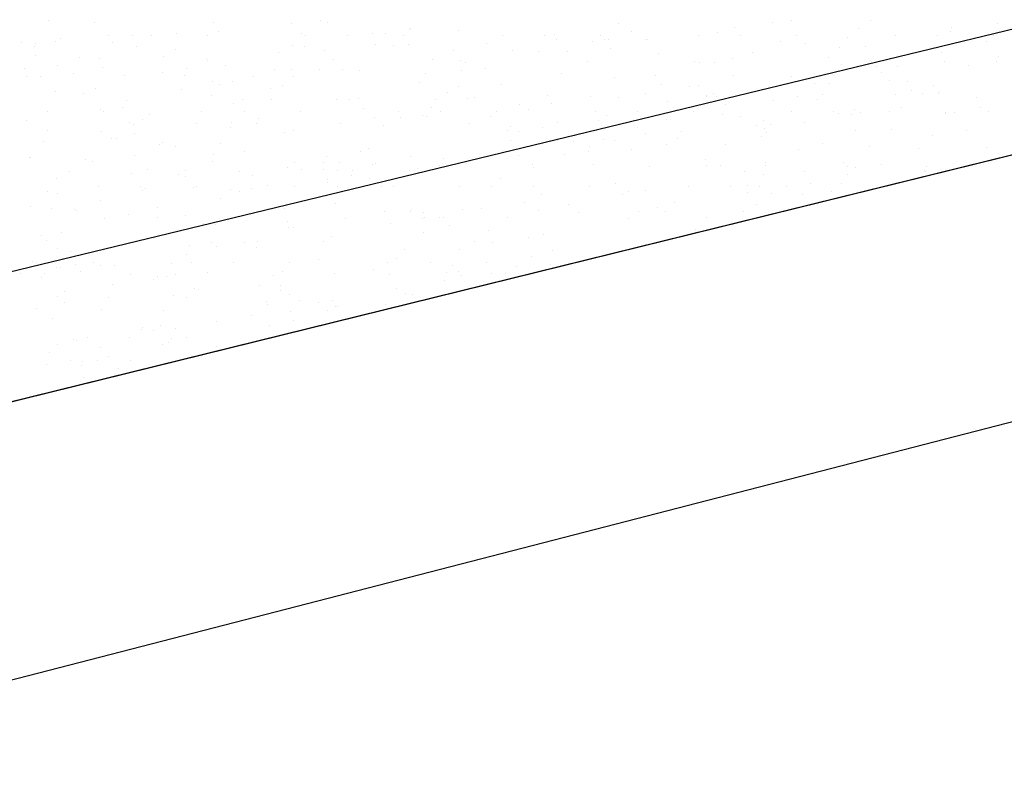
# Model space of a CAD drawing. Extents: x 16 to 260, y 17 to 335.
# Drawn here: x 74 to 79, y 288 to 292 of the extents above; entities that cross this region are included whole.
import ezdxf

# ---------------------------------------------------------------- set-up
doc = ezdxf.new("R2010")
doc.units = 0
doc.header["$MEASUREMENT"] = 0
doc.layers.add('12X12BASIN', color=7, linetype='Continuous')

msp = doc.modelspace()

# ---------------------------------------------------------------- linework, layer by layer
at = {"layer": '12X12BASIN', "color": 7, "linetype": 'Continuous'}
for p, q in [((114.8397, 300.5943), (72.3831, 290.3161)), ((72.3792, 289.5691), (114.8397, 300.0398)), ((71.8167, 287.825), (117.8167, 299.6867)), ((73.9158, 292.0682), (73.9158, 292.0682)), ((75.4683, 292.0691), (75.4683, 292.0691)), ((78.151, 292.0665), (78.151, 292.0665)), ((78.597, 292.0692), (78.597, 292.0692)), ((74.1756, 292.0566), (74.1756, 292.0566)), ((74.8556, 292.0551), (74.8556, 292.0551)), ((74.8826, 292.0032), (74.8826, 292.0032)), ((75.2994, 292.0513), (75.2994, 292.0513)), ((75.5043, 292.0565), (75.5043, 292.0565)), ((75.9737, 292.0164), (75.9737, 292.0164)), ((75.98, 292.02), (75.98, 292.02)), ((76.2531, 292.0106), (76.2531, 292.0106)), ((77.1634, 292.0491), (77.1634, 292.0491)), ((77.2405, 292.0046), (77.2405, 292.0046)), ((77.8253, 292.0289), (77.8253, 292.0289)), ((78.0386, 292.0534), (78.0386, 292.0534)), ((78.5323, 292.0241), (78.5323, 292.0241)), ((79.0545, 292.004), (79.0545, 292.0041)), ((79.0601, 292.0249), (79.0601, 292.0249)), ((79.3242, 292.051), (79.3242, 292.051)), ((73.9543, 291.947), (73.9543, 291.947)), ((73.9865, 291.9654), (73.9865, 291.9654)), ((74.26, 291.98), (74.26, 291.98)), ((74.3937, 291.9842), (74.3937, 291.9842)), ((74.5, 291.98), (74.5, 291.98)), ((74.6461, 291.993), (74.6461, 291.993)), ((74.82, 291.98), (74.82, 291.98)), ((75.3582, 291.9955), (75.3582, 291.9955)), ((75.38, 291.98), (75.38, 291.98)), ((75.62, 291.98), (75.62, 291.98)), ((75.7608, 291.9942), (75.7608, 291.9942)), ((75.8358, 291.9921), (75.8358, 291.9921)), ((75.94, 291.98), (75.94, 291.98)), ((76.5, 291.98), (76.5, 291.98)), ((76.74, 291.98), (76.74, 291.98)), ((76.801, 291.9848), (76.801, 291.9848)), ((76.812, 291.9573), (76.812, 291.9573)), ((77.0176, 291.9466), (77.0176, 291.9466)), ((77.06, 291.98), (77.06, 291.98)), ((77.0863, 291.9572), (77.0863, 291.9572)), ((77.1086, 291.9567), (77.1086, 291.9567)), ((77.32, 291.96), (77.32, 291.96)), ((77.328, 291.9616), (77.328, 291.9616)), ((77.62, 291.98), (77.62, 291.98)), ((77.7275, 291.9976), (77.7275, 291.9976)), ((77.86, 291.98), (77.86, 291.98)), ((78.0872, 291.947), (78.0872, 291.9471)), ((78.18, 291.98), (78.18, 291.98)), ((78.4668, 291.9693), (78.4668, 291.9693)), ((78.74, 291.98), (78.74, 291.98)), ((78.98, 291.98), (78.98, 291.98)), ((79.2625, 291.9489), (79.2625, 291.9489)), ((79.3, 291.98), (79.3, 291.98)), ((73.7595, 291.9404), (73.7595, 291.9404)), ((73.8345, 291.9189), (73.8345, 291.9189)), ((73.8408, 291.9383), (73.8408, 291.9383)), ((74.281, 291.9431), (74.281, 291.9431)), ((74.418, 291.9166), (74.418, 291.9166)), ((74.64, 291.9), (74.64, 291.9)), ((75.3037, 291.9242), (75.3037, 291.9242)), ((75.3763, 291.9178), (75.3763, 291.9178)), ((75.4883, 291.895), (75.4883, 291.895)), ((75.7763, 291.9292), (75.7763, 291.9292)), ((75.8839, 291.9224), (75.8839, 291.9224)), ((75.9656, 291.9309), (75.9656, 291.9309)), ((76.2221, 291.8964), (76.2221, 291.8964)), ((76.4116, 291.9335), (76.4116, 291.9335)), ((76.5587, 291.8985), (76.5587, 291.8985)), ((77.1159, 291.9053), (77.1159, 291.9053)), ((78.227, 291.9388), (78.227, 291.9388)), ((78.4239, 291.9131), (78.4239, 291.9131)), ((78.572, 291.9165), (78.572, 291.9165)), ((73.8437, 291.8697), (73.8437, 291.8697)), ((74.0922, 291.8576), (74.0922, 291.8576)), ((74.2087, 291.8529), (74.2087, 291.8529)), ((74.5711, 291.8631), (74.5711, 291.8631)), ((74.8156, 291.8511), (74.8156, 291.8511)), ((74.8211, 291.8366), (74.8211, 291.8366)), ((75.2253, 291.8845), (75.2253, 291.8845)), ((75.5391, 291.8446), (75.5391, 291.8446)), ((76.1066, 291.8426), (76.1066, 291.8426)), ((76.2625, 291.8381), (76.2625, 291.8381)), ((76.709, 291.8894), (76.7091, 291.8894)), ((76.8746, 291.8893), (76.8746, 291.8893)), ((77.3919, 291.8806), (77.3919, 291.8806)), ((77.599, 291.8343), (77.599, 291.8343)), ((77.8147, 291.8479), (77.8147, 291.8479)), ((77.925, 291.8837), (77.925, 291.8837)), ((78.3586, 291.8555), (78.3586, 291.8555)), ((79.0028, 291.8827), (79.0028, 291.8827)), ((79.0205, 291.8354), (79.0205, 291.8354)), ((79.3162, 291.8341), (79.3162, 291.8341)), ((79.33, 291.86), (79.33, 291.86)), ((73.7802, 291.7952), (73.7802, 291.7952)), ((73.97, 291.81), (73.97, 291.81)), ((74.2262, 291.7979), (74.2262, 291.7979)), ((74.7033, 291.7924), (74.7033, 291.7924)), ((74.9271, 291.8108), (74.9271, 291.8108)), ((75.2036, 291.7882), (75.2036, 291.7882)), ((75.3013, 291.7879), (75.3013, 291.7879)), ((75.4615, 291.7862), (75.4615, 291.7862)), ((75.5889, 291.7907), (75.5889, 291.7907)), ((75.6906, 291.7812), (75.6906, 291.7812)), ((76.2692, 291.7822), (76.2692, 291.7822)), ((76.2891, 291.8281), (76.2891, 291.8281)), ((76.4072, 291.7926), (76.4072, 291.7926)), ((76.9859, 291.8316), (76.9859, 291.8316)), ((77.6225, 291.8301), (77.6225, 291.8301)), ((77.7094, 291.8251), (77.7094, 291.8251)), ((78.4328, 291.8186), (78.4328, 291.8186)), ((78.6365, 291.8051), (78.6365, 291.8052)), ((78.6494, 291.8311), (78.6494, 291.8311)), ((78.7526, 291.8043), (78.7526, 291.8043)), ((79.1562, 291.8121), (79.1562, 291.8121)), ((73.7931, 291.7459), (73.7931, 291.7459)), ((73.8717, 291.7502), (73.8717, 291.7502)), ((74.0593, 291.7652), (74.0593, 291.7652)), ((74.3504, 291.7528), (74.3504, 291.7528)), ((74.5654, 291.7681), (74.5654, 291.7681)), ((74.6892, 291.7536), (74.6892, 291.7536)), ((75.0842, 291.748), (75.0842, 291.748)), ((75.31, 291.75), (75.31, 291.75)), ((76.0621, 291.7642), (76.0621, 291.7642)), ((76.8368, 291.7674), (76.8368, 291.7674)), ((77.14, 291.7425), (77.14, 291.7425)), ((77.3719, 291.751), (77.3719, 291.751)), ((77.8179, 291.7537), (77.8179, 291.7537)), ((78.1502, 291.7469), (78.1502, 291.7469)), ((78.2815, 291.7636), (78.2815, 291.7636)), ((78.66, 291.77), (78.66, 291.77)), ((78.7056, 291.7264), (78.7056, 291.7264)), ((78.8111, 291.7223), (78.8111, 291.7223)), ((74.1852, 291.68), (74.1852, 291.68)), ((74.6722, 291.673), (74.6722, 291.673)), ((74.8499, 291.7189), (74.8499, 291.7189)), ((74.8895, 291.7015), (74.8895, 291.7015)), ((74.967, 291.7192), (74.967, 291.7192)), ((75.1837, 291.681), (75.1837, 291.681)), ((75.2503, 291.6947), (75.2503, 291.6947)), ((76.0316, 291.7127), (76.0316, 291.7127)), ((76.2501, 291.6906), (76.2501, 291.6906)), ((76.4947, 291.7001), (76.4947, 291.7001)), ((77.4106, 291.7008), (77.4106, 291.7008)), ((77.567, 291.6922), (77.567, 291.6922)), ((77.618, 291.6969), (77.618, 291.6969)), ((78.281, 291.7094), (78.281, 291.7094)), ((78.3668, 291.7087), (78.3668, 291.7087)), ((78.8329, 291.6699), (78.8329, 291.6699)), ((78.9579, 291.6948), (78.9579, 291.6948)), ((73.9549, 291.6605), (73.9549, 291.6605)), ((74.1144, 291.6513), (74.1144, 291.6513)), ((74.8462, 291.6422), (74.8462, 291.6422)), ((75.0235, 291.615), (75.0235, 291.615)), ((75.1865, 291.6154), (75.1865, 291.6154)), ((75.5579, 291.615), (75.5579, 291.615)), ((75.6325, 291.6181), (75.6325, 291.6181)), ((75.6841, 291.6211), (75.6841, 291.6211)), ((76.1223, 291.6173), (76.1223, 291.6173)), ((76.1906, 291.6561), (76.1906, 291.6561)), ((76.3046, 291.6242), (76.3046, 291.6242)), ((76.3448, 291.6272), (76.3448, 291.6272)), ((76.7618, 291.6375), (76.7618, 291.6375)), ((77.0054, 291.6333), (77.0054, 291.6333)), ((77.1646, 291.6296), (77.1646, 291.6296)), ((77.32, 291.65), (77.32, 291.65)), ((77.6628, 291.6367), (77.6628, 291.6367)), ((77.6661, 291.6393), (77.6661, 291.6393)), ((77.704, 291.6524), (77.704, 291.6524)), ((77.7218, 291.6365), (77.7218, 291.6365)), ((78.0458, 291.6101), (78.0458, 291.6101)), ((78.1836, 291.6344), (78.1836, 291.6344)), ((78.2973, 291.6171), (78.2973, 291.6171)), ((78.3267, 291.6454), (78.3267, 291.6454)), ((78.741, 291.6427), (78.741, 291.6427)), ((78.8954, 291.6516), (78.8954, 291.6516)), ((78.9874, 291.6515), (78.9874, 291.6515)), ((78.9951, 291.6643), (78.9951, 291.6643)), ((79.2038, 291.6293), (79.2038, 291.6293)), ((74.2114, 291.5612), (74.2114, 291.5612)), ((74.3399, 291.5692), (74.34, 291.5692)), ((74.3628, 291.6089), (74.3628, 291.6089)), ((74.9723, 291.5966), (74.9723, 291.5966)), ((75.708, 291.5685), (75.708, 291.5685)), ((76.0956, 291.5738), (76.0956, 291.5738)), ((76.5996, 291.5887), (76.5996, 291.5887)), ((76.65, 291.56), (76.65, 291.56)), ((76.7842, 291.5971), (76.7842, 291.5971)), ((77.4401, 291.6037), (77.4401, 291.6037)), ((77.492, 291.5623), (77.492, 291.5623)), ((77.7723, 291.5888), (77.7723, 291.5888)), ((78.5095, 291.562), (78.5095, 291.562)), ((78.7783, 291.5711), (78.7783, 291.5711)), ((79.2242, 291.5738), (79.2242, 291.5738)), ((73.91, 291.55), (73.91, 291.55)), ((74.23, 291.55), (74.23, 291.55)), ((74.4528, 291.5017), (74.4528, 291.5017)), ((74.4922, 291.5325), (74.4922, 291.5325)), ((74.79, 291.55), (74.79, 291.55)), ((75.03, 291.55), (75.03, 291.55)), ((75.1134, 291.5078), (75.1134, 291.5078)), ((75.35, 291.55), (75.35, 291.55)), ((75.7741, 291.5138), (75.7741, 291.5138)), ((75.91, 291.55), (75.91, 291.55)), ((75.9223, 291.5126), (75.9223, 291.5126)), ((76.0451, 291.5254), (76.0451, 291.5254)), ((76.0674, 291.5174), (76.0674, 291.5174)), ((76.15, 291.55), (76.15, 291.55)), ((76.4348, 291.5199), (76.4348, 291.5199)), ((76.47, 291.55), (76.47, 291.55)), ((77.03, 291.55), (77.03, 291.55)), ((77.0491, 291.4983), (77.0491, 291.4983)), ((77.0954, 291.526), (77.0954, 291.526)), ((77.27, 291.55), (77.27, 291.55)), ((77.4352, 291.5024), (77.4352, 291.5024)), ((77.59, 291.55), (77.59, 291.55)), ((77.7561, 291.5321), (77.7561, 291.5321)), ((77.8565, 291.5181), (77.8565, 291.5181)), ((77.99, 291.5), (77.99, 291.5)), ((78.15, 291.55), (78.15, 291.55)), ((78.39, 291.55), (78.39, 291.55)), ((78.4167, 291.5382), (78.4167, 291.5382)), ((78.4909, 291.5294), (78.4909, 291.5294)), ((78.5407, 291.542), (78.5407, 291.542)), ((78.71, 291.55), (78.71, 291.55)), ((79.0275, 291.5419), (79.0275, 291.5419)), ((79.0277, 291.5351), (79.0277, 291.5351)), ((79.0774, 291.5443), (79.0774, 291.5443)), ((79.27, 291.55), (79.27, 291.55)), ((73.7921, 291.4956), (73.7921, 291.4956)), ((74.379, 291.4847), (74.379, 291.4847)), ((74.399, 291.477), (74.399, 291.477)), ((74.7586, 291.4821), (74.7586, 291.4821)), ((74.9512, 291.4603), (74.9512, 291.4603)), ((74.9563, 291.4839), (74.9563, 291.4839)), ((75.1024, 291.4782), (75.1024, 291.4782)), ((75.5812, 291.4805), (75.5812, 291.4805)), ((75.8259, 291.4717), (75.8259, 291.4717)), ((76.3162, 291.4813), (76.3162, 291.4813)), ((76.5328, 291.4431), (76.5328, 291.4431)), ((76.5493, 291.4652), (76.5493, 291.4652)), ((76.7334, 291.4553), (76.7334, 291.4553)), ((76.8186, 291.4853), (76.8186, 291.4853)), ((77.2727, 291.4587), (77.2727, 291.4587)), ((77.9486, 291.4717), (77.9486, 291.4717)), ((77.9962, 291.4522), (77.9962, 291.4522)), ((78.0269, 291.4744), (78.0269, 291.4744)), ((78.2223, 291.4871), (78.2223, 291.4872)), ((78.7196, 291.4457), (78.7196, 291.4457)), ((73.9102, 291.4381), (73.9102, 291.4381)), ((74.2197, 291.4333), (74.2197, 291.4333)), ((74.2761, 291.3946), (74.2761, 291.3946)), ((74.3011, 291.3955), (74.3011, 291.3955)), ((74.4045, 291.4215), (74.4045, 291.4215)), ((75.2581, 291.4316), (75.2581, 291.4316)), ((75.31, 291.44), (75.31, 291.44)), ((76.5461, 291.3861), (76.5461, 291.3861)), ((76.5928, 291.4355), (76.5928, 291.4355)), ((76.7754, 291.3861), (76.7754, 291.3861)), ((76.9132, 291.4104), (76.9132, 291.4104)), ((77.0388, 291.4382), (77.0388, 291.4382)), ((77.0775, 291.388), (77.0775, 291.388)), ((77.142, 291.3857), (77.142, 291.3857)), ((77.3175, 291.4237), (77.3175, 291.4237)), ((77.5019, 291.3939), (77.5019, 291.3939)), ((77.5223, 291.4338), (77.5223, 291.4338)), ((77.9794, 291.4036), (77.9794, 291.4036)), ((78.0092, 291.4269), (78.0092, 291.4269)), ((78.5162, 291.4398), (78.5162, 291.4398)), ((78.9525, 291.412), (78.9525, 291.412)), ((79.1451, 291.4382), (79.1451, 291.4382)), ((73.8859, 291.379), (73.8859, 291.379)), ((74.5478, 291.3589), (74.5478, 291.3589)), ((74.5628, 291.3723), (74.5628, 291.3723)), ((74.64, 291.35), (74.64, 291.35)), ((74.8944, 291.3674), (74.8944, 291.3674)), ((75.7382, 291.3373), (75.7382, 291.3373)), ((76.8177, 291.3846), (76.8177, 291.3846)), ((76.9071, 291.3771), (76.9071, 291.3771)), ((76.9984, 291.3487), (76.9984, 291.3487)), ((77.2403, 291.3318), (77.2403, 291.3318)), ((77.4344, 291.3581), (77.4344, 291.3581)), ((77.7705, 291.3607), (77.7705, 291.3607)), ((78.1911, 291.3317), (78.1911, 291.3317)), ((78.3277, 291.3676), (78.3277, 291.3676)), ((78.5959, 291.3475), (78.5959, 291.3475)), ((78.8725, 291.339), (78.8725, 291.339)), ((79.2631, 291.343), (79.2631, 291.343)), ((73.8088, 291.2871), (73.8088, 291.2871)), ((73.8156, 291.2862), (73.8156, 291.2862)), ((74.4074, 291.2999), (74.4074, 291.2999)), ((74.8534, 291.3026), (74.8534, 291.3026)), ((75.0313, 291.3203), (75.0313, 291.3203)), ((75.5006, 291.2916), (75.5006, 291.2916)), ((75.6946, 291.3218), (75.6946, 291.3218)), ((75.98, 291.29), (75.98, 291.29)), ((76.1648, 291.2784), (76.1648, 291.2784)), ((76.5038, 291.3256), (76.5038, 291.3256)), ((76.595, 291.3005), (76.595, 291.3005)), ((76.8588, 291.3042), (76.8588, 291.3042)), ((76.9908, 291.3186), (76.9908, 291.3187)), ((77.6599, 291.276), (77.6599, 291.276)), ((79.33, 291.31), (79.33, 291.31)), ((74.1262, 291.2726), (74.1262, 291.2726)), ((74.1683, 291.264), (74.1683, 291.264)), ((74.8496, 291.2661), (74.8496, 291.2661)), ((75.2796, 291.2272), (75.2796, 291.2272)), ((75.3165, 291.2583), (75.3165, 291.2583)), ((75.4806, 291.2576), (75.4806, 291.2576)), ((75.4854, 291.2174), (75.4854, 291.2174)), ((75.5731, 291.2596), (75.5731, 291.2596)), ((75.7616, 291.2451), (75.7616, 291.2451)), ((75.7789, 291.2511), (75.7789, 291.2511)), ((76.0184, 291.2227), (76.0184, 291.2227)), ((76.142, 291.2391), (76.142, 291.2391)), ((76.2965, 291.2531), (76.2965, 291.2531)), ((76.6733, 291.2485), (76.6733, 291.2485)), ((76.679, 291.2288), (76.679, 291.2288)), ((77.0199, 291.2466), (77.0199, 291.2466)), ((77.3397, 291.2349), (77.3397, 291.2349)), ((77.6654, 291.2434), (77.6654, 291.2434)), ((77.7434, 291.2401), (77.7434, 291.2401)), ((77.9992, 291.2557), (77.9992, 291.2557)), ((78.0003, 291.241), (78.0003, 291.241)), ((78.4451, 291.2584), (78.4451, 291.2584)), ((78.4668, 291.2336), (78.4668, 291.2336)), ((78.5127, 291.2302), (78.5127, 291.2302)), ((78.661, 291.2471), (78.661, 291.2471)), ((78.9182, 291.2344), (78.9182, 291.2344)), ((73.9628, 291.1665), (73.9628, 291.1665)), ((74.0364, 291.2045), (74.0364, 291.2045)), ((74.3893, 291.1936), (74.3893, 291.1936)), ((74.4822, 291.2158), (74.4822, 291.2158)), ((74.6558, 291.1884), (74.6558, 291.1884)), ((74.697, 291.2106), (74.6971, 291.2106)), ((74.6989, 291.1776), (74.6989, 291.1776)), ((75.0049, 291.2082), (75.0049, 291.2082)), ((75.0811, 291.1855), (75.0811, 291.1855)), ((75.3577, 291.2167), (75.3577, 291.2167)), ((75.505, 291.1621), (75.505, 291.1621)), ((75.5622, 291.215), (75.5622, 291.215)), ((75.6428, 291.1864), (75.6428, 291.1864)), ((75.6455, 291.214), (75.6455, 291.214)), ((75.743, 291.1653), (75.743, 291.1653)), ((75.9724, 291.2104), (75.9724, 291.2104)), ((76.4918, 291.1699), (76.4918, 291.1699)), ((77.882, 291.2052), (77.882, 291.2052)), ((77.99, 291.19), (77.99, 291.19)), ((78.2242, 291.2095), (78.2242, 291.2095)), ((78.4685, 291.1919), (78.4685, 291.1919)), ((78.9082, 291.2141), (78.9082, 291.2141)), ((78.9139, 291.2064), (78.9139, 291.2064)), ((74.2, 291.12), (74.2, 291.12)), ((74.44, 291.12), (74.44, 291.12)), ((74.467, 291.1092), (74.467, 291.1092)), ((74.74, 291.1177), (74.74, 291.1177)), ((74.76, 291.12), (74.76, 291.12)), ((75.0731, 291.1116), (75.0731, 291.1116)), ((75.163, 291.1265), (75.163, 291.1265)), ((75.32, 291.12), (75.32, 291.12)), ((75.5052, 291.1451), (75.5052, 291.1451)), ((75.56, 291.12), (75.56, 291.12)), ((75.8138, 291.12), (75.8138, 291.12)), ((75.8432, 291.1554), (75.8432, 291.1554)), ((75.88, 291.12), (75.88, 291.12)), ((76.2597, 291.1227), (76.2597, 291.1227)), ((76.44, 291.12), (76.44, 291.12)), ((76.68, 291.12), (76.68, 291.12)), ((77, 291.12), (77, 291.12)), ((77.1446, 291.1392), (77.1446, 291.1392)), ((77.56, 291.12), (77.56, 291.12)), ((77.8, 291.12), (77.8, 291.12)), ((77.8998, 291.1262), (77.8998, 291.1262)), ((77.9644, 291.1199), (77.9644, 291.1199)), ((78.12, 291.12), (78.12, 291.12)), ((78.2563, 291.1392), (78.2563, 291.1393)), ((78.4356, 291.1383), (78.4356, 291.1383)), ((73.9078, 291.0959), (73.9078, 291.0959)), ((73.97, 291.08), (73.97, 291.08)), ((74.4541, 291.099), (74.4541, 291.099)), ((74.8944, 291.0544), (74.8944, 291.0544)), ((74.954, 291.1022), (74.954, 291.1022)), ((75.004, 291.0936), (75.004, 291.0936)), ((76.7228, 291.0784), (76.7228, 291.0784)), ((77.1854, 291.0761), (77.1854, 291.0761)), ((77.222, 291.0947), (77.222, 291.0947)), ((77.32, 291.1), (77.32, 291.1)), ((77.9013, 291.0848), (77.9013, 291.0848)), ((78.034, 291.0808), (78.034, 291.0808)), ((78.2143, 291.0742), (78.2143, 291.0742)), ((78.3764, 291.0918), (78.3764, 291.0918)), ((73.8121, 291.0091), (73.8121, 291.0091)), ((73.9355, 290.994), (73.9355, 290.994)), ((74.2136, 291.04), (74.2136, 291.04)), ((74.5356, 291.0026), (74.5356, 291.0026)), ((75.259, 290.9961), (75.259, 290.9961)), ((75.55, 291.0236), (75.55, 291.0236)), ((76.3835, 290.9937), (76.3835, 290.9937)), ((76.6301, 291.0324), (76.6301, 291.0324)), ((76.8814, 291.0179), (76.8814, 291.018)), ((77.3871, 290.9992), (77.3871, 290.9992)), ((77.4819, 291.0324), (77.4819, 291.0324)), ((77.9523, 291.0195), (77.9523, 291.0195)), ((74.0661, 290.9884), (74.0661, 290.9884)), ((74.0743, 290.9871), (74.0743, 290.9871)), ((74.2346, 290.938), (74.2346, 290.938)), ((74.3724, 290.9624), (74.3724, 290.9624)), ((74.5374, 290.9428), (74.5374, 290.9428)), ((74.6966, 290.959), (74.6966, 290.959)), ((75.6108, 290.9393), (75.6108, 290.9393)), ((75.8314, 290.9779), (75.8314, 290.9779)), ((75.98, 290.98), (75.98, 290.98)), ((75.9824, 290.9896), (75.9824, 290.9896)), ((76.048, 290.9397), (76.048, 290.9397)), ((76.0548, 290.9716), (76.0548, 290.9716)), ((76.0596, 290.9433), (76.0596, 290.9433)), ((76.1466, 290.9426), (76.1466, 290.9426)), ((76.1681, 290.9462), (76.1681, 290.9462)), ((76.2764, 290.9919), (76.2764, 290.9919)), ((76.5325, 290.9459), (76.5325, 290.9459)), ((76.7059, 290.983), (76.7059, 290.983)), ((76.9382, 290.9718), (76.9382, 290.9718)), ((77.2201, 290.9402), (77.2201, 290.9402)), ((77.2792, 290.9796), (77.2792, 290.9796)), ((77.4293, 290.9765), (77.4293, 290.9765)), ((77.6661, 290.9429), (77.6661, 290.9429)), ((77.8765, 290.9764), (77.8765, 290.9764)), ((74.7963, 290.9132), (74.7963, 290.9132)), ((74.8657, 290.9026), (74.8657, 290.9026)), ((75.2775, 290.9244), (75.2775, 290.9244)), ((75.2812, 290.8887), (75.2812, 290.8887)), ((75.31, 290.89), (75.31, 290.89)), ((75.8629, 290.9097), (75.8629, 290.9097)), ((76.1992, 290.9), (76.1992, 290.9)), ((73.8773, 290.8403), (73.8773, 290.8403)), ((73.9911, 290.8585), (73.9911, 290.8585)), ((74.5136, 290.8271), (74.5137, 290.8271)), ((75.5266, 290.838), (75.5266, 290.838)), ((76.0499, 290.8584), (76.0499, 290.8584)), ((76.4223, 290.8737), (76.4223, 290.8737)), ((76.65, 290.83), (76.65, 290.83)), ((76.7351, 290.8505), (76.7351, 290.8505)), ((77.604, 290.8773), (77.604, 290.8773)), ((73.9049, 290.8123), (73.9049, 290.8124)), ((73.97, 290.77), (73.97, 290.77)), ((74.7213, 290.7833), (74.7213, 290.7833)), ((74.8445, 290.8015), (74.8445, 290.8015)), ((74.8735, 290.7773), (74.8735, 290.7773)), ((75.0347, 290.8045), (75.0347, 290.8045)), ((75.1005, 290.7719), (75.1005, 290.7719)), ((75.1077, 290.8091), (75.1077, 290.8091)), ((75.4807, 290.8072), (75.4807, 290.8072)), ((76.3406, 290.8066), (76.3406, 290.8066)), ((76.4449, 290.8031), (76.4449, 290.8031)), ((73.9974, 290.7123), (73.9974, 290.7123)), ((74.04, 290.7537), (74.04, 290.7537)), ((74.7019, 290.7335), (74.7019, 290.7335)), ((75.8985, 290.7137), (75.8985, 290.7137)), ((75.9437, 290.7629), (75.9437, 290.7629)), ((76.2568, 290.7628), (76.2568, 290.7629)), ((76.6704, 290.721), (76.6704, 290.721)), ((76.7856, 290.7548), (76.7856, 290.7548)), ((73.8261, 290.6933), (73.8261, 290.6933)), ((73.85, 290.69), (73.85, 290.69)), ((73.9629, 290.6618), (73.9629, 290.6618)), ((73.9823, 290.6584), (73.9823, 290.6584)), ((74.0689, 290.6756), (74.0689, 290.6756)), ((74.17, 290.69), (74.17, 290.69)), ((74.2141, 290.6741), (74.2141, 290.6741)), ((74.2901, 290.6721), (74.2901, 290.6721)), ((74.618, 290.6844), (74.618, 290.6844)), ((74.73, 290.69), (74.73, 290.69)), ((74.97, 290.69), (74.97, 290.69)), ((75.29, 290.69), (75.29, 290.69)), ((75.4516, 290.7081), (75.4516, 290.7081)), ((75.85, 290.69), (75.85, 290.69)), ((76.09, 290.69), (76.09, 290.69)), ((76.2167, 290.6704), (76.2167, 290.6704)), ((76.41, 290.69), (76.41, 290.69)), ((76.5831, 290.6666), (76.5831, 290.6666)), ((76.774, 290.6773), (76.774, 290.6773)), ((73.7583, 290.6273), (73.7583, 290.6273)), ((73.8771, 290.6009), (73.8771, 290.6009)), ((73.8926, 290.6265), (73.8926, 290.6265)), ((74.0989, 290.6362), (74.0989, 290.6362)), ((74.3807, 290.6226), (74.3807, 290.6226)), ((74.5378, 290.607), (74.5378, 290.607)), ((74.5883, 290.6081), (74.5883, 290.6081)), ((74.64, 290.62), (74.64, 290.62)), ((74.8223, 290.6297), (74.8223, 290.6297)), ((75.1984, 290.6131), (75.1984, 290.6131)), ((75.2508, 290.639), (75.2508, 290.639)), ((75.5458, 290.6232), (75.5458, 290.6232)), ((75.7672, 290.6466), (75.7672, 290.6466)), ((75.8591, 290.6191), (75.8591, 290.6191)), ((76.1818, 290.6329), (76.1818, 290.6329)), ((76.2542, 290.6397), (76.2542, 290.6397)), ((76.2692, 290.6167), (76.2692, 290.6167)), ((76.441, 290.6247), (76.441, 290.6247)), ((76.5197, 290.6252), (76.5197, 290.6252)), ((74.2815, 290.5619), (74.2815, 290.5619)), ((74.5157, 290.59), (74.5157, 290.59)), ((75.1195, 290.5582), (75.1195, 290.5582)), ((75.2352, 290.5601), (75.2352, 290.5601)), ((76.1732, 290.5838), (76.1732, 290.5838)), ((73.9671, 290.4937), (73.9671, 290.4937)), ((74.0085, 290.5248), (74.0085, 290.5248)), ((74.2556, 290.489), (74.2556, 290.489)), ((74.6278, 290.4997), (74.6278, 290.4997)), ((74.7016, 290.4917), (74.7016, 290.4917)), ((74.7488, 290.5384), (74.7488, 290.5384)), ((74.7693, 290.5354), (74.7693, 290.5354)), ((75.2357, 290.5314), (75.2357, 290.5315)), ((75.2884, 290.5058), (75.2884, 290.5058)), ((75.8971, 290.54), (75.8971, 290.54)), ((75.9491, 290.5119), (75.9491, 290.5119)), ((75.9874, 290.5039), (75.9874, 290.5039)), ((74.0089, 290.4627), (74.0089, 290.4627)), ((75.1581, 290.4682), (75.1581, 290.4682)), ((75.1646, 290.4475), (75.1647, 290.4475)), ((75.3466, 290.4744), (75.3466, 290.4744)), ((75.4569, 290.4587), (75.4569, 290.4587)), ((75.5366, 290.474), (75.5366, 290.474)), ((75.552, 290.4363), (75.552, 290.4363)), ((75.5633, 290.4362), (75.5633, 290.4362)), ((75.8339, 290.4483), (75.8339, 290.4483)), ((73.8461, 290.4241), (73.8461, 290.4241)), ((74.2173, 290.4232), (74.2173, 290.4232)), ((74.5695, 290.4176), (74.5695, 290.4176)), ((75.0701, 290.3882), (75.0701, 290.3882)), ((75.293, 290.411), (75.293, 290.411)), ((75.5049, 290.4163), (75.5049, 290.4163)), ((73.9391, 290.3676), (73.9391, 290.3676)), ((74.5554, 290.3299), (74.5554, 290.3299)), ((74.8743, 290.3536), (74.8743, 290.3536)), ((75.1741, 290.332), (75.1741, 290.332)), ((75.3119, 290.3563), (75.3119, 290.3563)), ((74.4468, 290.3065), (74.4468, 290.3065)), ((74.4513, 290.3157), (74.4513, 290.3157)), ((74.5132, 290.3028), (74.5132, 290.3028)), ((74.64, 290.31), (74.64, 290.31)), ((73.97, 290.22), (73.97, 290.22)), ((74.0571, 290.249), (74.0571, 290.249)), ((74.0729, 290.2423), (74.0729, 290.2423)), ((74.14, 290.26), (74.14, 290.26)), ((74.38, 290.26), (74.38, 290.26)), ((74.5635, 290.2243), (74.5635, 290.2243)), ((74.5974, 290.2321), (74.5975, 290.2321)), ((74.6144, 290.2559), (74.6144, 290.2559)), ((74.7, 290.26), (74.7, 290.26)), ((74.872, 290.2086), (74.872, 290.2086)), ((73.9225, 290.1763), (73.9225, 290.1763)), ((74.2114, 290.2026), (74.2114, 290.2026)), ((74.2555, 290.154), (74.2555, 290.154)), ((73.9037, 290.108), (73.9037, 290.108)), ((74.0415, 290.1323), (74.0415, 290.1323)), ((74.1035, 290.1046), (74.1035, 290.1047)), ((74.1079, 290.1225), (74.1079, 290.1225)), ((74.1941, 290.1283), (74.1941, 290.1283)), ((74.3856, 290.132), (74.3856, 290.132)), ((74.3123, 290.0869), (74.3123, 290.0869)), ((74.117, 290.0364), (74.117, 290.0364))]:
    msp.add_line(p, q, dxfattribs=at)
msp.add_lwpolyline([(37.6113, 302.0433), (37.6113, 302.5738), (38.2826, 302.6669), (42.2574, 305.0498), (77.372, 309.5931), (110.0794, 303.5933), (114.332, 300.6941), (114.8397, 300.5943), (114.8397, 300.0398), (72.3792, 289.5691)], close=True, dxfattribs=at)

doc.saveas('drawing.dxf')
